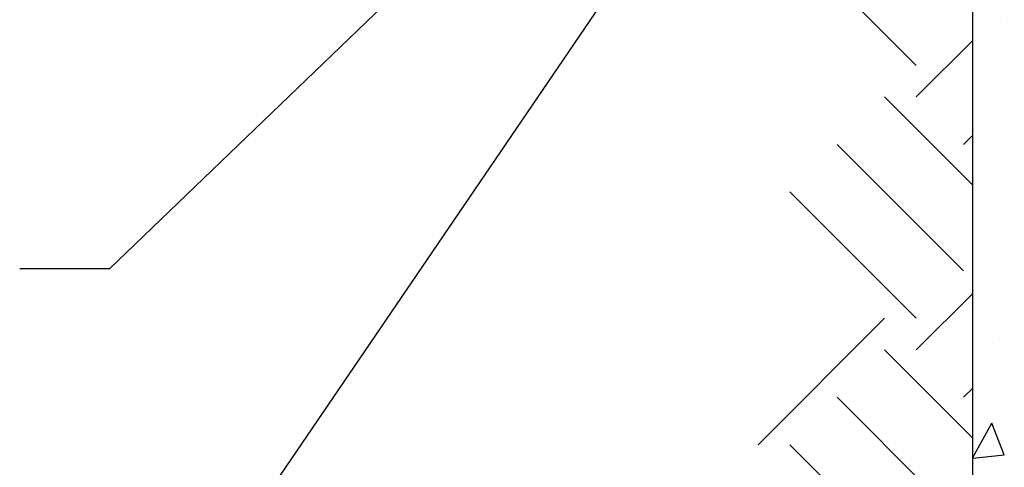
# Model space of a CAD drawing. Units: inches. Extents: x -49 to 87, y -20 to 76.
# Drawn here: x -21 to 7, y 14 to 26 of the extents above; entities that cross this region are included whole.
import ezdxf

# ---------------------------------------------------------------- set-up
doc = ezdxf.new("R2010")
doc.units = ezdxf.units.IN
doc.header["$MEASUREMENT"] = 0
doc.layers.add('DIMENSIONS', color=7, linetype='Continuous')
doc.styles.add('MD', font='Flux Architect Regular.ttf', dxfattribs={"height": 1.5})
doc.dimstyles.new('Architect', dxfattribs={"dimtxt": 1.5, "dimasz": 1.75, "dimexe": 1.75, "dimexo": 1.75, "dimgap": 1.5, "dimtad": 0, "dimtih": 1, "dimtoh": 1, "dimdec": 4, "dimzin": 0, "dimdsep": 46, "dimlunit": 4, "dimtxsty": 'MD', "dimblk": 'OBLIQUE', "dimcen": 1, "dimclrd": 256, "dimclre": 256, "dimclrt": 256, "dimadec": 0, "dimazin": 0, "dimtfac": 0.75, "dimtdec": 4, "dimtofl": 0, "dimtmove": 0, "dimatfit": 3, "dimfxl": 0, "dimfrac": 1, "dimtolj": 1, "dimtzin": 0, "dimlwd": -1, "dimlwe": -1, "dimarcsym": 0})

# ---------------------------------------------------------------- blocks, each defined once
blk = doc.blocks.new('_Oblique')
at = {"color": 0, "linetype": 'ByBlock', "lineweight": -2}
blk.add_line((-0.5, -0.5), (0.5, 0.5), dxfattribs=at)

msp = doc.modelspace()

# ---------------------------------------------------------------- linework, layer by layer
at = {"lineweight": 25}
msp.add_line((6, 10), (6, 46), dxfattribs=at)
for p, q in [((4.41942, 24.74874), (0.88388, 28.28427)), ((6.78867, 25.97732), (6.78867, 25.97732)), ((4.41942, 23.86485), (6, 25.44544)), ((6, 21.40039), (3.53553, 23.86485)), ((5.74524, 22.53903), (6, 22.79379)), ((5.74524, 19.00349), (2.20971, 22.53903)), ((4.41942, 17.67767), (0.88388, 21.2132)), ((4.41942, 16.79379), (6, 18.37437)), ((6.08098, 17.96239), (6.08098, 17.96239)), ((0, 14.14214), (3.53553, 17.67767)), ((6, 14.32932), (3.53553, 16.79379)), ((6.55955, 16.98209), (6.55955, 16.98209)), ((5.74524, 15.46796), (6, 15.72272)), ((5.74524, 11.93243), (2.20971, 15.46796)), ((6, 13.77965), (6.53154, 14.74589)), ((6.88407, 13.85714), (6.53155, 14.74589)), ((4.41942, 10.6066), (0.88388, 14.14214)), ((6, 13.76136), (6.88406, 13.85715))]:
    msp.add_line(p, q)

# ---------------------------------------------------------------- leaders
at = {"layer": 'DIMENSIONS'}
for points in [[(-0.78351, 35.75), (-18.13452, 19.05975), (-20.64606, 19.05975)], [(-0.62427, 32), (-17.41173, 7.35676), (-19.92327, 7.35676)]]:
    msp.add_leader(points, dimstyle='Architect', override={"dimgap": 1.5, "dimtad": 0}, dxfattribs=at)

doc.saveas('drawing.dxf')
